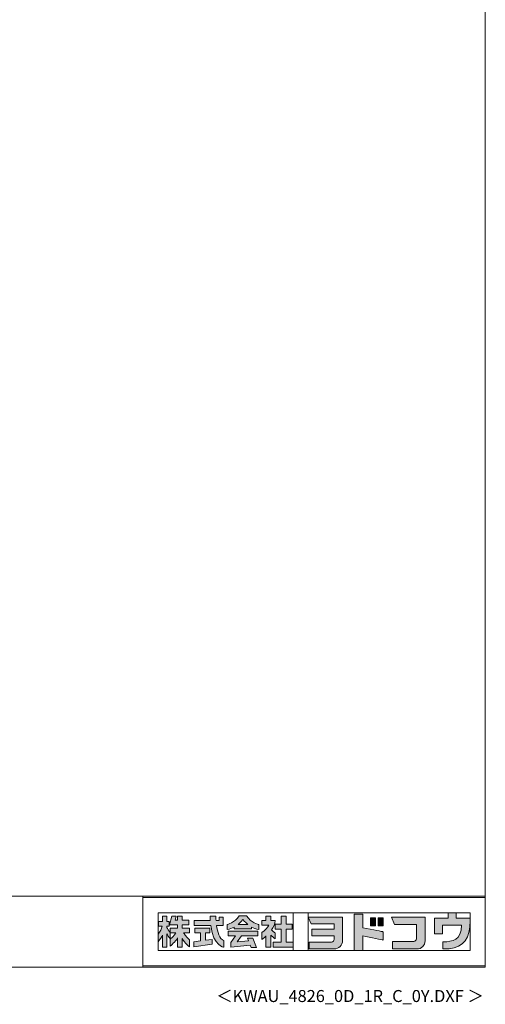
# Model space of a CAD drawing. Units: millimetres. Extents: x 454 to 17366, y 136 to 12232.
# Drawn here: x 14456 to 17366, y 136 to 6287 of the extents above; entities that cross this region are included whole.
import ezdxf
from ezdxf.enums import TextEntityAlignment as Align

# ---------------------------------------------------------------- set-up
doc = ezdxf.new("R2010")
doc.units = ezdxf.units.MM
doc.header["$LTSCALE"] = 30
doc.layers.add('8-0', color=7, linetype='Continuous')
doc.layers.add('filename', color=7, linetype='Continuous')
doc.layers.add('FRAME', color=8, linetype='Continuous', lineweight=0, plot=False)
doc.layers.add('株式会社ヨドコウ 社名ロゴタイプ 横組み', color=4, linetype='Continuous', lineweight=0)
doc.styles.add('filename', font='romans.shx', dxfattribs={"height": 75, "bigfont": 'bigfont.shx'})

# ---------------------------------------------------------------- blocks, each defined once
blk = doc.blocks.new('Block_1')
h = blk.add_hatch(color=256)
h.dxf.hatch_style = 1
edge = h.paths.add_edge_path()
edge.add_spline(control_points=[(141.81, -17.46), (141.81, -17.46), (141.81, -8.53), (141.81, -8.53)], knot_values=[1.00001, 1.00001, 1.00001, 1.00001, 1.99999, 1.99999, 1.99999, 1.99999], degree=3, periodic=0)
edge.add_spline(control_points=[(141.81, -8.53), (141.81, -8.53), (136.06, -8.53), (136.06, -8.53)], knot_values=[2.00001, 2.00001, 2.00001, 2.00001, 2.99999, 2.99999, 2.99999, 2.99999], degree=3, periodic=0)
edge.add_spline(control_points=[(136.06, -8.53), (136.06, -8.53), (136.06, -32.5), (136.06, -32.5)], knot_values=[3.00001, 3.00001, 3.00001, 3.00001, 3.99999, 3.99999, 3.99999, 3.99999], degree=3, periodic=0)
edge.add_spline(control_points=[(136.06, -32.5), (136.06, -32.5), (141.81, -32.5), (141.81, -32.5)], knot_values=[4.00001, 4.00001, 4.00001, 4.00001, 4.99999, 4.99999, 4.99999, 4.99999], degree=3, periodic=0)
edge.add_spline(control_points=[(141.81, -32.5), (141.81, -32.5), (141.81, -22.75), (141.81, -22.75)], knot_values=[5.00001, 5.00001, 5.00001, 5.00001, 6, 6, 6, 6], degree=3, periodic=0)
edge.add_spline(control_points=[(141.81, -22.75), (146.75, -23.83), (154.97, -25.5), (155.05, -25.52)], knot_values=[6, 6, 6, 6, 7, 7, 7, 7], degree=3, periodic=0)
edge.add_spline(control_points=[(155.05, -25.52), (155.05, -25.52), (155.4, -25.59), (155.4, -25.59), (155.4, -25.59), (155.4, -20.1), (155.4, -20.1), (155.4, -20.1), (155.17, -20.05), (155.17, -20.05)], knot_values=[7.00003, 7.00003, 7.00003, 7.00003, 8, 8, 8, 9, 9, 9, 9.99997, 9.99997, 9.99997, 9.99997], degree=3, periodic=0)
edge.add_spline(control_points=[(155.17, -20.05), (155.1, -20.04), (148.67, -18.75), (141.81, -17.46)], knot_values=[0, 0, 0, 0, 1, 1, 1, 1], degree=3, periodic=0)
at = {"layer": '株式会社ヨドコウ 社名ロゴタイプ 横組み'}
h = blk.add_hatch(color=250, dxfattribs=at)
h.dxf.hatch_style = 2
edge = h.paths.add_edge_path()
edge.add_spline(control_points=[(155.17, -20.05), (155.1, -20.04), (148.67, -18.75), (141.81, -17.46), (141.81, -17.46), (141.81, -8.53), (141.81, -8.53), (141.81, -8.53), (136.06, -8.53), (136.06, -8.53), (136.06, -8.53), (136.06, -32.5), (136.06, -32.5), (136.06, -32.5), (141.81, -32.5), (141.81, -32.5), (141.81, -32.5), (141.81, -22.75), (141.81, -22.75), (146.75, -23.83), (154.97, -25.5), (155.05, -25.52), (155.05, -25.52), (155.4, -25.59), (155.4, -25.59), (155.4, -25.59), (155.4, -20.1), (155.4, -20.1), (155.4, -20.1), (155.17, -20.05), (155.17, -20.05)], knot_values=[0, 0, 0, 0, 1, 1, 1, 2, 2, 2, 3, 3, 3, 4, 4, 4, 5, 5, 5, 6, 6, 6, 7, 7, 7, 8, 8, 8, 9, 9, 9, 10, 10, 10, 10], degree=3, periodic=0)
edge.add_line((155.17, -20.05), (155.17, -20.05))
h = blk.add_hatch(color=256, dxfattribs=at)
h.dxf.hatch_style = 2
h.paths.add_polyline_path([(146.94, -10.84), (146.94, -16.24), (150.29, -16.24), (150.29, -10.84), (146.94, -10.84)])
h = blk.add_hatch(color=256, dxfattribs=at)
h.dxf.hatch_style = 2
h.paths.add_polyline_path([(152.05, -10.84), (152.05, -16.24), (155.4, -16.24), (155.4, -10.84), (152.05, -10.84)])
for points in [[(146.94, -10.84), (146.94, -16.24), (150.29, -16.24), (150.29, -10.84), (146.94, -10.84)], [(152.05, -10.84), (152.05, -16.24), (155.4, -16.24), (155.4, -10.84), (152.05, -10.84)]]:
    blk.add_lwpolyline(points, dxfattribs=at)
blk.add_open_spline([(155.17, -20.05), (155.1, -20.04), (148.67, -18.75), (141.81, -17.46), (141.81, -17.46), (141.81, -8.53), (141.81, -8.53), (141.81, -8.53), (136.06, -8.53), (136.06, -8.53), (136.06, -8.53), (136.06, -32.5), (136.06, -32.5), (136.06, -32.5), (141.81, -32.5), (141.81, -32.5), (141.81, -32.5), (141.81, -22.75), (141.81, -22.75), (146.75, -23.83), (154.97, -25.5), (155.05, -25.52), (155.05, -25.52), (155.4, -25.59), (155.4, -25.59), (155.4, -25.59), (155.4, -20.1), (155.4, -20.1), (155.4, -20.1), (155.17, -20.05), (155.17, -20.05)], degree=3, knots=[0, 0, 0, 0, 1, 1, 1, 2, 2, 2, 3, 3, 3, 4, 4, 4, 5, 5, 5, 6, 6, 6, 7, 7, 7, 8, 8, 8, 9, 9, 9, 10, 10, 10, 10], dxfattribs=at)
blk = doc.blocks.new('Block_2')
at = {"layer": '株式会社ヨドコウ 社名ロゴタイプ 横組み'}
h = blk.add_hatch(color=256, dxfattribs=at)
h.dxf.hatch_style = 2
edge = h.paths.add_edge_path()
edge.add_spline(control_points=[(83.92, -20.84), (83.49, -20.61), (81.76, -19.16), (81.52, -18.88), (82.86, -17.18), (83.86, -14.97), (83.87, -12.72), (83.87, -12.72), (81.05, -12.72), (81.05, -12.72), (81.05, -12.72), (81.05, -9.76), (81.05, -9.76), (81.05, -9.76), (77.76, -9.76), (77.76, -9.76), (77.76, -9.76), (77.76, -12.72), (77.76, -12.72), (77.76, -12.72), (75.04, -12.72), (75.04, -12.72), (75.04, -12.72), (75.04, -15.74), (75.04, -15.74), (75.04, -15.74), (79.77, -15.74), (79.77, -15.74), (79.1, -17.07), (77.28, -19.22), (75.04, -20.67), (75.04, -20.67), (75.04, -25.31), (75.04, -25.31), (76.07, -24.58), (77.76, -22.86), (77.76, -22.86), (77.76, -22.86), (77.76, -30.22), (77.76, -30.22), (77.76, -30.22), (81.05, -30.22), (81.05, -30.22), (81.05, -30.22), (81.05, -22.29), (81.05, -22.29), (81.42, -22.71), (83.24, -24.3), (83.92, -24.79), (83.92, -24.79), (83.92, -20.84), (83.92, -20.84)], knot_values=[0, 0, 0, 0, 1, 1, 1, 2, 2, 2, 3, 3, 3, 4, 4, 4, 5, 5, 5, 6, 6, 6, 7, 7, 7, 8, 8, 8, 9, 9, 9, 10, 10, 10, 11, 11, 11, 12, 12, 12, 13, 13, 13, 14, 14, 14, 15, 15, 15, 16, 16, 16, 17, 17, 17, 17], degree=3, periodic=0)
h = blk.add_hatch(color=256, dxfattribs=at)
h.dxf.hatch_style = 2
h.paths.add_polyline_path([(91.19, -26.94), (91.19, -18.44), (95.14, -18.44), (95.14, -15.12), (91.19, -15.12), (91.19, -9.76), (87.81, -9.76), (87.81, -15.12), (84.01, -15.12), (84.01, -18.44), (87.81, -18.44), (87.81, -26.94), (82.69, -26.94), (82.69, -30.22), (95.72, -30.22), (95.72, -26.94)])
blk.add_lwpolyline([(91.19, -26.94), (91.19, -18.44), (95.14, -18.44), (95.14, -15.12), (91.19, -15.12), (91.19, -9.76), (87.81, -9.76), (87.81, -15.12), (84.01, -15.12), (84.01, -18.44), (87.81, -18.44), (87.81, -26.94), (82.69, -26.94), (82.69, -30.22), (95.72, -30.22), (95.72, -26.94)], close=True, dxfattribs=at)
blk.add_open_spline([(83.92, -20.84), (83.49, -20.61), (81.76, -19.16), (81.52, -18.88), (82.86, -17.18), (83.86, -14.97), (83.87, -12.72), (83.87, -12.72), (81.05, -12.72), (81.05, -12.72), (81.05, -12.72), (81.05, -9.76), (81.05, -9.76), (81.05, -9.76), (77.76, -9.76), (77.76, -9.76), (77.76, -9.76), (77.76, -12.72), (77.76, -12.72), (77.76, -12.72), (75.04, -12.72), (75.04, -12.72), (75.04, -12.72), (75.04, -15.74), (75.04, -15.74), (75.04, -15.74), (79.77, -15.74), (79.77, -15.74), (79.1, -17.07), (77.28, -19.22), (75.04, -20.67), (75.04, -20.67), (75.04, -25.31), (75.04, -25.31), (76.07, -24.58), (77.76, -22.86), (77.76, -22.86), (77.76, -22.86), (77.76, -30.22), (77.76, -30.22), (77.76, -30.22), (81.05, -30.22), (81.05, -30.22), (81.05, -30.22), (81.05, -22.29), (81.05, -22.29), (81.42, -22.71), (83.24, -24.3), (83.92, -24.79), (83.92, -24.79), (83.92, -20.84), (83.92, -20.84)], degree=3, knots=[0, 0, 0, 0, 1, 1, 1, 2, 2, 2, 3, 3, 3, 4, 4, 4, 5, 5, 5, 6, 6, 6, 7, 7, 7, 8, 8, 8, 9, 9, 9, 10, 10, 10, 11, 11, 11, 12, 12, 12, 13, 13, 13, 14, 14, 14, 15, 15, 15, 16, 16, 16, 17, 17, 17, 17], dxfattribs=at)
blk = doc.blocks.new('Block_3')
at = {"layer": '株式会社ヨドコウ 社名ロゴタイプ 横組み'}
h = blk.add_hatch(color=256, dxfattribs=at)
h.dxf.hatch_style = 2
edge = h.paths.add_edge_path()
edge.add_spline(control_points=[(59.36, -15.25), (61.43, -13.59), (62.6, -11.98), (62.6, -11.98), (62.6, -11.98), (63.78, -13.59), (65.85, -15.25), (65.85, -15.25), (59.36, -15.25), (59.36, -15.25)], knot_values=[0, 0, 0, 0, 1, 1, 1, 2, 2, 2, 3, 3, 3, 3], degree=3, periodic=0)
edge = h.paths.add_edge_path()
edge.add_spline(control_points=[(65.04, -9.58), (65.04, -9.58), (60.17, -9.58), (60.17, -9.58), (57.4, -14.2), (52.2, -15.27), (52.2, -15.27), (52.2, -15.27), (52.2, -18.6), (52.2, -18.6), (53.93, -18.32), (55.49, -17.69), (56.85, -16.94), (56.85, -16.94), (56.85, -18.14), (56.85, -18.14), (56.85, -18.14), (68.35, -18.14), (68.35, -18.14), (68.35, -18.14), (68.35, -16.94), (68.35, -16.94), (69.71, -17.69), (71.27, -18.32), (73, -18.6), (73, -18.6), (73, -15.27), (73, -15.27), (73, -15.27), (67.8, -14.2), (65.04, -9.58)], knot_values=[0, 0, 0, 0, 1, 1, 1, 2, 2, 2, 3, 3, 3, 4, 4, 4, 5, 5, 5, 6, 6, 6, 7, 7, 7, 8, 8, 8, 9, 9, 9, 10, 10, 10, 10], degree=3, periodic=0)
h = blk.add_hatch(color=256, dxfattribs=at)
h.dxf.hatch_style = 2
h.paths.add_polyline_path([(52.85, -22.77), (57.67, -22.77), (54.52, -27.23), (54.52, -30.26), (67.47, -29.01), (68.04, -30.42), (71.61, -30.42), (69.15, -24.34), (65.59, -24.34), (66.28, -26.04), (58.86, -26.76), (61.59, -22.77), (72.35, -22.77), (72.35, -19.65), (52.85, -19.65)])
blk.add_lwpolyline([(52.85, -22.77), (57.67, -22.77), (54.52, -27.23), (54.52, -30.26), (67.47, -29.01), (68.04, -30.42), (71.61, -30.42), (69.15, -24.34), (65.59, -24.34), (66.28, -26.04), (58.86, -26.76), (61.59, -22.77), (72.35, -22.77), (72.35, -19.65), (52.85, -19.65)], close=True, dxfattribs=at)
for points, knots in [([(65.04, -9.58), (65.04, -9.58), (60.17, -9.58), (60.17, -9.58), (57.4, -14.2), (52.2, -15.27), (52.2, -15.27), (52.2, -15.27), (52.2, -18.6), (52.2, -18.6), (53.93, -18.32), (55.49, -17.69), (56.85, -16.94), (56.85, -16.94), (56.85, -18.14), (56.85, -18.14), (56.85, -18.14), (68.35, -18.14), (68.35, -18.14), (68.35, -18.14), (68.35, -16.94), (68.35, -16.94), (69.71, -17.69), (71.27, -18.32), (73, -18.6), (73, -18.6), (73, -15.27), (73, -15.27), (73, -15.27), (67.8, -14.2), (65.04, -9.58)], [0, 0, 0, 0, 1, 1, 1, 2, 2, 2, 3, 3, 3, 4, 4, 4, 5, 5, 5, 6, 6, 6, 7, 7, 7, 8, 8, 8, 9, 9, 9, 10, 10, 10, 10]), ([(59.36, -15.25), (61.43, -13.59), (62.6, -11.98), (62.6, -11.98), (62.6, -11.98), (63.78, -13.59), (65.85, -15.25), (65.85, -15.25), (59.36, -15.25), (59.36, -15.25)], [0, 0, 0, 0, 1, 1, 1, 2, 2, 2, 3, 3, 3, 3])]:
    blk.add_open_spline(points, degree=3, knots=knots, dxfattribs=at)
blk = doc.blocks.new('Block_4')
at = {"layer": '株式会社ヨドコウ 社名ロゴタイプ 横組み'}
h = blk.add_hatch(color=256, dxfattribs=at)
h.dxf.hatch_style = 2
edge = h.paths.add_edge_path()
edge.add_spline(control_points=[(45.15, -15.85), (45.15, -15.85), (49.6, -15.85), (49.6, -15.85), (49.6, -15.85), (49.6, -10.54), (49.6, -10.54), (49.6, -10.54), (46.93, -10.54), (46.93, -10.54), (46.93, -10.54), (46.93, -12.72), (46.93, -12.72), (46.93, -12.72), (44.85, -12.72), (44.85, -12.72), (44.74, -11.69), (44.68, -9.71), (44.68, -9.71), (44.68, -9.71), (40.92, -9.71), (40.92, -9.71), (40.93, -10.77), (40.97, -11.77), (41.03, -12.72), (41.03, -12.72), (30.42, -12.72), (30.42, -12.72), (30.42, -12.72), (30.42, -15.85), (30.42, -15.85), (30.42, -15.85), (41.32, -15.85), (41.32, -15.85), (43.08, -29.91), (50.08, -30.3), (50.08, -30.3), (50.08, -30.3), (50.08, -25.89), (50.08, -25.89), (46.98, -25.07), (45.69, -19.94), (45.15, -15.85)], knot_values=[0, 0, 0, 0, 1, 1, 1, 2, 2, 2, 3, 3, 3, 4, 4, 4, 5, 5, 5, 6, 6, 6, 7, 7, 7, 8, 8, 8, 9, 9, 9, 10, 10, 10, 11, 11, 11, 12, 12, 12, 13, 13, 13, 14, 14, 14, 14], degree=3, periodic=0)
h = blk.add_hatch(color=256, dxfattribs=at)
h.dxf.hatch_style = 2
h.paths.add_polyline_path([(37.86, -20.86), (40.77, -20.86), (40.77, -17.73), (30.83, -17.73), (30.83, -20.86), (34.55, -20.86), (34.55, -26.14), (30.25, -26.72), (30.25, -29.95), (42.2, -28.37), (42.2, -25.15), (37.86, -25.71)])
blk.add_lwpolyline([(37.86, -20.86), (40.77, -20.86), (40.77, -17.73), (30.83, -17.73), (30.83, -20.86), (34.55, -20.86), (34.55, -26.14), (30.25, -26.72), (30.25, -29.95), (42.2, -28.37), (42.2, -25.15), (37.86, -25.71)], close=True, dxfattribs=at)
blk.add_open_spline([(45.15, -15.85), (45.15, -15.85), (49.6, -15.85), (49.6, -15.85), (49.6, -15.85), (49.6, -10.54), (49.6, -10.54), (49.6, -10.54), (46.93, -10.54), (46.93, -10.54), (46.93, -10.54), (46.93, -12.72), (46.93, -12.72), (46.93, -12.72), (44.85, -12.72), (44.85, -12.72), (44.74, -11.69), (44.68, -9.71), (44.68, -9.71), (44.68, -9.71), (40.92, -9.71), (40.92, -9.71), (40.93, -10.77), (40.97, -11.77), (41.03, -12.72), (41.03, -12.72), (30.42, -12.72), (30.42, -12.72), (30.42, -12.72), (30.42, -15.85), (30.42, -15.85), (30.42, -15.85), (41.32, -15.85), (41.32, -15.85), (43.08, -29.91), (50.08, -30.3), (50.08, -30.3), (50.08, -30.3), (50.08, -25.89), (50.08, -25.89), (46.98, -25.07), (45.69, -19.94), (45.15, -15.85)], degree=3, knots=[0, 0, 0, 0, 1, 1, 1, 2, 2, 2, 3, 3, 3, 4, 4, 4, 5, 5, 5, 6, 6, 6, 7, 7, 7, 8, 8, 8, 9, 9, 9, 10, 10, 10, 11, 11, 11, 12, 12, 12, 13, 13, 13, 14, 14, 14, 14], dxfattribs=at)
blk = doc.blocks.new('Block_0')
at = {"layer": '株式会社ヨドコウ 社名ロゴタイプ 横組み'}
h = blk.add_hatch(color=256, dxfattribs=at)
h.dxf.hatch_style = 2
edge = h.paths.add_edge_path()
edge.add_spline(control_points=[(22.52, -15.55), (22.52, -15.55), (26.89, -15.55), (26.89, -15.55), (26.89, -15.55), (26.89, -12.49), (26.89, -12.49), (26.89, -12.49), (26.89, -12.48), (26.89, -12.48), (26.89, -12.48), (22.52, -12.48), (22.52, -12.48), (22.52, -12.48), (22.52, -9.76), (22.52, -9.76), (22.52, -9.76), (19.43, -9.76), (19.43, -9.76), (19.43, -9.76), (19.43, -12.48), (19.43, -12.48), (19.43, -12.48), (19.43, -12.49), (19.43, -12.49), (19.43, -12.49), (17.82, -12.49), (17.82, -12.49), (17.82, -12.49), (18.44, -9.76), (18.44, -9.76), (18.44, -9.76), (15.67, -9.76), (15.67, -9.76), (15.67, -9.76), (14.16, -15.55), (14.16, -15.55), (14.16, -15.55), (19.43, -15.55), (19.43, -15.55), (19.43, -15.55), (19.43, -17.6), (19.43, -17.6), (19.43, -17.6), (14.44, -17.6), (14.44, -17.6), (14.44, -17.6), (14.44, -20.61), (14.44, -20.61), (13.55, -19.44), (12.8, -18.25), (12.39, -17.26), (12.39, -17.26), (12.39, -16.3), (12.39, -16.3), (12.39, -16.3), (13.9, -16.3), (13.9, -16.3), (13.9, -16.3), (13.9, -13.32), (13.9, -13.32), (13.9, -13.32), (12.39, -13.32), (12.39, -13.32), (12.39, -13.32), (12.39, -9.76), (12.39, -9.76), (12.39, -9.76), (9.4, -9.76), (9.4, -9.76), (9.4, -9.76), (9.4, -13.32), (9.4, -13.32), (9.4, -13.32), (6.77, -13.32), (6.77, -13.32), (6.77, -13.32), (6.77, -16.3), (6.77, -16.3), (6.77, -16.3), (9.17, -16.3), (9.17, -16.3), (8.88, -18.08), (7.95, -19.98), (6.53, -21.71), (6.53, -21.71), (6.53, -26.68), (6.53, -26.68), (7.81, -25.14), (9.05, -23.22), (9.4, -22.42), (9.4, -22.42), (9.4, -30.2), (9.4, -30.2), (9.4, -30.2), (12.39, -30.2), (12.39, -30.2), (12.39, -30.2), (12.39, -21.53), (12.39, -21.53), (12.72, -22.29), (13.73, -23.63), (14.44, -24.55), (14.44, -24.55), (14.44, -20.69), (14.44, -20.69), (14.44, -20.69), (14.5, -20.69), (14.5, -20.69), (14.5, -20.69), (18.29, -20.69), (18.29, -20.69), (18.29, -20.69), (17.1, -23.18), (14.44, -24.95), (14.44, -24.95), (14.44, -29.56), (14.44, -29.56), (15.91, -28.51), (18.82, -25.32), (19.43, -24.11), (19.43, -24.11), (19.43, -30.2), (19.43, -30.2), (19.43, -30.2), (22.52, -30.2), (22.52, -30.2), (22.52, -30.2), (22.52, -24.43), (22.52, -24.43), (24.05, -27.77), (27.23, -29.95), (27.23, -29.95), (27.23, -29.95), (27.23, -25.41), (27.23, -25.41), (24.93, -23.55), (23.41, -20.69), (23.41, -20.69), (23.41, -20.69), (27.23, -20.69), (27.23, -20.69), (27.23, -20.69), (27.23, -17.6), (27.23, -17.6), (27.23, -17.6), (22.52, -17.6), (22.52, -17.6), (22.52, -17.6), (22.52, -15.55), (22.52, -15.55)], knot_values=[0, 0, 0, 0, 1, 1, 1, 2, 2, 2, 3, 3, 3, 4, 4, 4, 5, 5, 5, 6, 6, 6, 7, 7, 7, 8, 8, 8, 9, 9, 9, 10, 10, 10, 11, 11, 11, 12, 12, 12, 13, 13, 13, 14, 14, 14, 15, 15, 15, 16, 16, 16, 17, 17, 17, 18, 18, 18, 19, 19, 19, 20, 20, 20, 21, 21, 21, 22, 22, 22, 23, 23, 23, 24, 24, 24, 25, 25, 25, 26, 26, 26, 27, 27, 27, 28, 28, 28, 29, 29, 29, 30, 30, 30, 31, 31, 31, 32, 32, 32, 33, 33, 33, 34, 34, 34, 35, 35, 35, 36, 36, 36, 37, 37, 37, 38, 38, 38, 39, 39, 39, 40, 40, 40, 41, 41, 41, 42, 42, 42, 43, 43, 43, 44, 44, 44, 45, 45, 45, 46, 46, 46, 47, 47, 47, 48, 48, 48, 49, 49, 49, 50, 50, 50, 50], degree=3, periodic=0)
h = blk.add_hatch(color=256, dxfattribs=at)
h.dxf.hatch_style = 1
edge = h.paths.add_edge_path()
edge.add_spline(control_points=[(128.43, -12.79), (128.43, -12.43), (128.43, -12.09), (128.43, -11.79)], knot_values=[12.750005, 12.750005, 12.750005, 12.750005, 12.812504, 12.812504, 12.812504, 12.812504], degree=3, periodic=0)
edge.add_spline(control_points=[(128.43, -11.79), (128.43, -11.5), (128.43, -11.24), (128.43, -11.02)], knot_values=[12.812504, 12.812504, 12.812504, 12.812504, 12.875003, 12.875003, 12.875003, 12.875003], degree=3, periodic=0)
edge.add_spline(control_points=[(128.43, -11.02), (128.43, -10.92), (128.43, -10.82), (128.43, -10.74)], knot_values=[12.875003, 12.875003, 12.875003, 12.875003, 12.906252, 12.906252, 12.906252, 12.906252], degree=3, periodic=0)
edge.add_spline(control_points=[(128.43, -10.74), (128.43, -10.66), (128.43, -10.59), (128.43, -10.53)], knot_values=[12.906252, 12.906252, 12.906252, 12.906252, 12.937501, 12.937501, 12.937501, 12.937501], degree=3, periodic=0)
edge.add_spline(control_points=[(128.43, -10.35), (128.43, -10.35), (128.43, -10.35), (128.43, -10.35), (128.43, -10.35), (122.78, -10.35), (117.12, -10.35)], knot_values=[12.999817, 12.999817, 12.999817, 12.999817, 13, 13, 13, 13.49999, 13.49999, 13.49999, 13.49999], degree=3, periodic=0)
edge.add_spline(control_points=[(117.12, -10.35), (111.46, -10.35), (105.8, -10.35), (105.8, -10.35)], knot_values=[13.49999, 13.49999, 13.49999, 13.49999, 14, 14, 14, 14], degree=3, periodic=0)
edge.add_spline(control_points=[(105.8, -10.35), (105.8, -10.35), (107.72, -14.94), (107.72, -14.94)], knot_values=[0.00001, 0.00001, 0.00001, 0.00001, 0.99999, 0.99999, 0.99999, 0.99999], degree=3, periodic=0)
edge.add_spline(control_points=[(107.72, -14.94), (107.72, -14.94), (122.93, -14.94), (122.93, -14.94)], knot_values=[1.00001, 1.00001, 1.00001, 1.00001, 1.99999, 1.99999, 1.99999, 1.99999], degree=3, periodic=0)
edge.add_spline(control_points=[(122.93, -14.94), (122.93, -14.94), (122.93, -18.45), (122.93, -18.45)], knot_values=[2.00001, 2.00001, 2.00001, 2.00001, 2.99999, 2.99999, 2.99999, 2.99999], degree=3, periodic=0)
edge.add_spline(control_points=[(122.93, -18.45), (122.93, -18.45), (108.09, -18.45), (108.09, -18.45)], knot_values=[3.00001, 3.00001, 3.00001, 3.00001, 3.99999, 3.99999, 3.99999, 3.99999], degree=3, periodic=0)
edge.add_spline(control_points=[(108.09, -18.45), (108.09, -18.45), (108.09, -22.88), (108.09, -22.88)], knot_values=[4.00001, 4.00001, 4.00001, 4.00001, 4.99999, 4.99999, 4.99999, 4.99999], degree=3, periodic=0)
edge.add_spline(control_points=[(108.09, -22.88), (108.09, -22.88), (122.93, -22.88), (122.93, -22.88)], knot_values=[5.00001, 5.00001, 5.00001, 5.00001, 5.99999, 5.99999, 5.99999, 5.99999], degree=3, periodic=0)
edge.add_spline(control_points=[(122.93, -22.88), (122.93, -22.88), (122.93, -25.08), (122.93, -25.08)], knot_values=[6.00001, 6.00001, 6.00001, 6.00001, 7, 7, 7, 7], degree=3, periodic=0)
edge.add_spline(control_points=[(122.93, -25.08), (122.93, -26.07), (122.12, -26.87), (121.13, -26.87)], knot_values=[7, 7, 7, 7, 8, 8, 8, 8], degree=3, periodic=0)
edge.add_spline(control_points=[(121.13, -26.87), (121.13, -26.87), (106.47, -26.87), (106.47, -26.87)], knot_values=[8.00001, 8.00001, 8.00001, 8.00001, 8.99999, 8.99999, 8.99999, 8.99999], degree=3, periodic=0)
edge.add_spline(control_points=[(106.47, -26.87), (106.47, -26.87), (106.47, -31.47), (106.47, -31.47)], knot_values=[9.00001, 9.00001, 9.00001, 9.00001, 9.99999, 9.99999, 9.99999, 9.99999], degree=3, periodic=0)
edge.add_spline(control_points=[(106.47, -31.47), (106.47, -31.47), (122.93, -31.47), (122.93, -31.47)], knot_values=[10.00001, 10.00001, 10.00001, 10.00001, 11, 11, 11, 11], degree=3, periodic=0)
edge.add_spline(control_points=[(122.93, -31.47), (125.96, -31.47), (128.43, -28.99), (128.43, -25.96), (128.43, -25.96), (128.43, -24.98), (128.43, -23.52)], knot_values=[11, 11, 11, 11, 12, 12, 12, 12.250015, 12.250015, 12.250015, 12.250015], degree=3, periodic=0)
edge.add_spline(control_points=[(128.43, -23.52), (128.43, -22.06), (128.43, -20.11), (128.43, -18.16)], knot_values=[12.250015, 12.250015, 12.250015, 12.250015, 12.50001, 12.50001, 12.50001, 12.50001], degree=3, periodic=0)
edge.add_spline(control_points=[(128.43, -18.16), (128.43, -17.18), (128.43, -16.2), (128.43, -15.29)], knot_values=[12.50001, 12.50001, 12.50001, 12.50001, 12.625008, 12.625008, 12.625008, 12.625008], degree=3, periodic=0)
edge.add_spline(control_points=[(128.43, -15.29), (128.43, -14.38), (128.43, -13.52), (128.43, -12.79)], knot_values=[12.625008, 12.625008, 12.625008, 12.625008, 12.750005, 12.750005, 12.750005, 12.750005], degree=3, periodic=0)
edge = h.paths.add_edge_path()
edge.add_spline(control_points=[(141.81, -17.46), (141.81, -17.46), (141.81, -8.53), (141.81, -8.53)], knot_values=[1.00001, 1.00001, 1.00001, 1.00001, 1.99999, 1.99999, 1.99999, 1.99999], degree=3, periodic=0)
edge.add_spline(control_points=[(141.81, -8.53), (141.81, -8.53), (136.06, -8.53), (136.06, -8.53)], knot_values=[2.00001, 2.00001, 2.00001, 2.00001, 2.99999, 2.99999, 2.99999, 2.99999], degree=3, periodic=0)
edge.add_spline(control_points=[(136.06, -8.53), (136.06, -8.53), (136.06, -32.5), (136.06, -32.5)], knot_values=[3.00001, 3.00001, 3.00001, 3.00001, 3.99999, 3.99999, 3.99999, 3.99999], degree=3, periodic=0)
edge.add_spline(control_points=[(136.06, -32.5), (136.06, -32.5), (141.81, -32.5), (141.81, -32.5)], knot_values=[4.00001, 4.00001, 4.00001, 4.00001, 4.99999, 4.99999, 4.99999, 4.99999], degree=3, periodic=0)
edge.add_spline(control_points=[(141.81, -32.5), (141.81, -32.5), (141.81, -22.75), (141.81, -22.75)], knot_values=[5.00001, 5.00001, 5.00001, 5.00001, 6, 6, 6, 6], degree=3, periodic=0)
edge.add_spline(control_points=[(141.81, -22.75), (146.75, -23.83), (154.97, -25.5), (155.05, -25.52)], knot_values=[6, 6, 6, 6, 7, 7, 7, 7], degree=3, periodic=0)
edge.add_spline(control_points=[(155.05, -25.52), (155.05, -25.52), (155.4, -25.59), (155.4, -25.59), (155.4, -25.59), (155.4, -20.1), (155.4, -20.1), (155.4, -20.1), (155.17, -20.05), (155.17, -20.05)], knot_values=[7.00003, 7.00003, 7.00003, 7.00003, 8, 8, 8, 9, 9, 9, 9.99997, 9.99997, 9.99997, 9.99997], degree=3, periodic=0)
edge.add_spline(control_points=[(155.17, -20.05), (155.1, -20.04), (148.67, -18.75), (141.81, -17.46)], knot_values=[0, 0, 0, 0, 1, 1, 1, 1], degree=3, periodic=0)
edge = h.paths.add_edge_path()
edge.add_spline(control_points=[(182.97, -15.35), (182.97, -14.42), (182.97, -13.56), (182.97, -12.82)], knot_values=[8.625007, 8.625007, 8.625007, 8.625007, 8.750005, 8.750005, 8.750005, 8.750005], degree=3, periodic=0)
edge.add_spline(control_points=[(182.97, -12.82), (182.97, -12.45), (182.97, -12.11), (182.97, -11.81)], knot_values=[8.750005, 8.750005, 8.750005, 8.750005, 8.812504, 8.812504, 8.812504, 8.812504], degree=3, periodic=0)
edge.add_spline(control_points=[(182.97, -11.81), (182.97, -11.51), (182.97, -11.25), (182.97, -11.03)], knot_values=[8.812504, 8.812504, 8.812504, 8.812504, 8.875002, 8.875002, 8.875002, 8.875002], degree=3, periodic=0)
edge.add_spline(control_points=[(182.97, -11.03), (182.97, -10.92), (182.97, -10.83), (182.97, -10.74)], knot_values=[8.875002, 8.875002, 8.875002, 8.875002, 8.906252, 8.906252, 8.906252, 8.906252], degree=3, periodic=0)
edge.add_spline(control_points=[(182.97, -10.74), (182.97, -10.66), (182.97, -10.59), (182.97, -10.53)], knot_values=[8.906252, 8.906252, 8.906252, 8.906252, 8.937501, 8.937501, 8.937501, 8.937501], degree=3, periodic=0)
edge.add_spline(control_points=[(182.97, -10.35), (182.97, -10.35), (182.97, -10.35), (182.97, -10.35), (182.97, -10.35), (177.43, -10.35), (171.88, -10.35)], knot_values=[8.999817, 8.999817, 8.999817, 8.999817, 9, 9, 9, 9.49999, 9.49999, 9.49999, 9.49999], degree=3, periodic=0)
edge.add_spline(control_points=[(171.88, -10.35), (166.33, -10.35), (160.78, -10.35), (160.78, -10.35)], knot_values=[9.49999, 9.49999, 9.49999, 9.49999, 10, 10, 10, 10], degree=3, periodic=0)
edge.add_spline(control_points=[(160.78, -10.35), (160.78, -10.35), (162.85, -15.34), (162.85, -15.34)], knot_values=[0.00001, 0.00001, 0.00001, 0.00001, 0.99999, 0.99999, 0.99999, 0.99999], degree=3, periodic=0)
edge.add_spline(control_points=[(162.85, -15.34), (162.85, -15.34), (177.24, -15.34), (177.24, -15.34)], knot_values=[1.00001, 1.00001, 1.00001, 1.00001, 1.99999, 1.99999, 1.99999, 1.99999], degree=3, periodic=0)
edge.add_spline(control_points=[(177.24, -15.34), (177.24, -15.34), (177.24, -24.73), (177.24, -24.73)], knot_values=[2.00001, 2.00001, 2.00001, 2.00001, 3, 3, 3, 3], degree=3, periodic=0)
edge.add_spline(control_points=[(177.24, -24.73), (177.24, -25.66), (176.48, -26.43), (175.54, -26.43)], knot_values=[3, 3, 3, 3, 4, 4, 4, 4], degree=3, periodic=0)
edge.add_spline(control_points=[(175.54, -26.43), (175.54, -26.43), (161.55, -26.43), (161.55, -26.43)], knot_values=[4.00001, 4.00001, 4.00001, 4.00001, 4.99999, 4.99999, 4.99999, 4.99999], degree=3, periodic=0)
edge.add_spline(control_points=[(161.55, -26.43), (161.55, -26.43), (161.55, -31.47), (161.55, -31.47)], knot_values=[5.00001, 5.00001, 5.00001, 5.00001, 5.99999, 5.99999, 5.99999, 5.99999], degree=3, periodic=0)
edge.add_spline(control_points=[(161.55, -31.47), (161.55, -31.47), (177.65, -31.47), (177.65, -31.47)], knot_values=[6.00001, 6.00001, 6.00001, 6.00001, 7, 7, 7, 7], degree=3, periodic=0)
edge.add_spline(control_points=[(177.65, -31.47), (180.58, -31.47), (182.97, -29.08), (182.97, -26.14), (182.97, -26.14), (182.97, -25.15), (182.97, -23.67)], knot_values=[7, 7, 7, 7, 8, 8, 8, 8.250015, 8.250015, 8.250015, 8.250015], degree=3, periodic=0)
edge.add_spline(control_points=[(182.97, -23.67), (182.97, -22.19), (182.97, -20.22), (182.97, -18.25)], knot_values=[8.250015, 8.250015, 8.250015, 8.250015, 8.50001, 8.50001, 8.50001, 8.50001], degree=3, periodic=0)
edge.add_spline(control_points=[(182.97, -18.25), (182.97, -17.26), (182.97, -16.27), (182.97, -15.35)], knot_values=[8.50001, 8.50001, 8.50001, 8.50001, 8.625007, 8.625007, 8.625007, 8.625007], degree=3, periodic=0)
edge = h.paths.add_edge_path()
edge.add_spline(control_points=[(212.73, -12.78), (212.73, -12.78), (212.73, -11.21), (212.73, -11.21), (212.73, -11.21), (203.51, -11.21), (203.51, -11.21)], knot_values=[14.00002, 14.00002, 14.00002, 14.00002, 15, 15, 15, 15.99998, 15.99998, 15.99998, 15.99998], degree=3, periodic=0)
edge.add_spline(control_points=[(203.51, -11.21), (203.51, -11.21), (203.51, -11.21), (203.51, -11.21), (203.51, -11.21), (203.51, -11.21), (203.51, -11.21)], knot_values=[15.99998, 15.99998, 15.99998, 15.99998, 16, 16, 16, 16.00001, 16.00001, 16.00001, 16.00001], degree=3, periodic=0)
edge.add_spline(control_points=[(203.51, -11.21), (203.51, -11.21), (203.51, -7.5), (203.51, -7.5)], knot_values=[0.00001, 0.00001, 0.00001, 0.00001, 0.99999, 0.99999, 0.99999, 0.99999], degree=3, periodic=0)
edge.add_spline(control_points=[(203.51, -7.5), (203.51, -7.5), (198.23, -7.5), (198.23, -7.5)], knot_values=[1.00001, 1.00001, 1.00001, 1.00001, 1.99999, 1.99999, 1.99999, 1.99999], degree=3, periodic=0)
edge.add_spline(control_points=[(198.23, -7.5), (198.23, -7.5), (198.23, -11.21), (198.23, -11.21)], knot_values=[2.00001, 2.00001, 2.00001, 2.00001, 2.99999, 2.99999, 2.99999, 2.99999], degree=3, periodic=0)
edge.add_spline(control_points=[(198.23, -11.21), (198.23, -11.21), (189.33, -11.21), (189.33, -11.21)], knot_values=[3.00001, 3.00001, 3.00001, 3.00001, 3.99999, 3.99999, 3.99999, 3.99999], degree=3, periodic=0)
edge.add_spline(control_points=[(189.33, -11.21), (189.33, -11.21), (189.33, -21.51), (189.33, -21.51)], knot_values=[4.00001, 4.00001, 4.00001, 4.00001, 4.99999, 4.99999, 4.99999, 4.99999], degree=3, periodic=0)
edge.add_spline(control_points=[(189.33, -21.51), (189.33, -21.51), (194.46, -21.51), (194.46, -21.51)], knot_values=[5.00001, 5.00001, 5.00001, 5.00001, 5.99999, 5.99999, 5.99999, 5.99999], degree=3, periodic=0)
edge.add_spline(control_points=[(194.46, -21.51), (194.46, -21.51), (194.46, -15.81), (194.46, -15.81)], knot_values=[6.00001, 6.00001, 6.00001, 6.00001, 6.99999, 6.99999, 6.99999, 6.99999], degree=3, periodic=0)
edge.add_spline(control_points=[(194.46, -15.81), (194.46, -15.81), (207.16, -15.81), (207.16, -15.81)], knot_values=[7.00001, 7.00001, 7.00001, 7.00001, 8, 8, 8, 8], degree=3, periodic=0)
edge.add_spline(control_points=[(207.16, -15.81), (206.97, -25.77), (201.09, -26.66), (195.07, -26.71)], knot_values=[8, 8, 8, 8, 9, 9, 9, 9], degree=3, periodic=0)
edge.add_spline(control_points=[(195.07, -26.71), (195.07, -26.71), (194.78, -26.71), (194.78, -26.71)], knot_values=[9.00001, 9.00001, 9.00001, 9.00001, 9.99999, 9.99999, 9.99999, 9.99999], degree=3, periodic=0)
edge.add_spline(control_points=[(194.78, -26.71), (194.78, -26.71), (194.78, -31.47), (194.78, -31.47)], knot_values=[10.00001, 10.00001, 10.00001, 10.00001, 10.99999, 10.99999, 10.99999, 10.99999], degree=3, periodic=0)
edge.add_spline(control_points=[(194.78, -31.47), (194.78, -31.47), (195.08, -31.47), (195.08, -31.47)], knot_values=[11.00001, 11.00001, 11.00001, 11.00001, 12, 12, 12, 12], degree=3, periodic=0)
edge.add_spline(control_points=[(195.08, -31.47), (196.5, -31.47), (197.74, -31.4), (198.86, -31.26)], knot_values=[12, 12, 12, 12, 13, 13, 13, 13], degree=3, periodic=0)
edge.add_spline(control_points=[(198.86, -31.26), (208.71, -30.05), (212.73, -24.69), (212.73, -12.78)], knot_values=[13, 13, 13, 13, 14, 14, 14, 14], degree=3, periodic=0)
h = blk.add_hatch(color=250, dxfattribs=at)
h.dxf.hatch_style = 2
edge = h.paths.add_edge_path()
edge.add_spline(control_points=[(105.8, -10.35), (105.8, -10.35), (107.72, -14.94), (107.72, -14.94), (107.72, -14.94), (122.93, -14.94), (122.93, -14.94), (122.93, -14.94), (122.93, -18.45), (122.93, -18.45), (122.93, -18.45), (108.09, -18.45), (108.09, -18.45), (108.09, -18.45), (108.09, -22.88), (108.09, -22.88), (108.09, -22.88), (122.93, -22.88), (122.93, -22.88), (122.93, -22.88), (122.93, -25.08), (122.93, -25.08), (122.93, -26.07), (122.12, -26.87), (121.13, -26.87), (121.13, -26.87), (106.47, -26.87), (106.47, -26.87), (106.47, -26.87), (106.47, -31.47), (106.47, -31.47), (106.47, -31.47), (122.93, -31.47), (122.93, -31.47), (125.96, -31.47), (128.43, -28.99), (128.43, -25.96), (128.43, -25.96), (128.43, -10.35), (128.43, -10.35), (128.43, -10.35), (105.8, -10.35), (105.8, -10.35)], knot_values=[0, 0, 0, 0, 1, 1, 1, 2, 2, 2, 3, 3, 3, 4, 4, 4, 5, 5, 5, 6, 6, 6, 7, 7, 7, 8, 8, 8, 9, 9, 9, 10, 10, 10, 11, 11, 11, 12, 12, 12, 13, 13, 13, 14, 14, 14, 14], degree=3, periodic=0)
edge.add_line((105.8, -10.35), (105.8, -10.35))
h = blk.add_hatch(color=250, dxfattribs=at)
h.dxf.hatch_style = 2
edge = h.paths.add_edge_path()
edge.add_spline(control_points=[(160.78, -10.35), (160.78, -10.35), (162.85, -15.34), (162.85, -15.34), (162.85, -15.34), (177.24, -15.34), (177.24, -15.34), (177.24, -15.34), (177.24, -24.73), (177.24, -24.73), (177.24, -25.66), (176.48, -26.43), (175.54, -26.43), (175.54, -26.43), (161.55, -26.43), (161.55, -26.43), (161.55, -26.43), (161.55, -31.47), (161.55, -31.47), (161.55, -31.47), (177.65, -31.47), (177.65, -31.47), (180.58, -31.47), (182.97, -29.08), (182.97, -26.14), (182.97, -26.14), (182.97, -10.35), (182.97, -10.35), (182.97, -10.35), (160.78, -10.35), (160.78, -10.35)], knot_values=[0, 0, 0, 0, 1, 1, 1, 2, 2, 2, 3, 3, 3, 4, 4, 4, 5, 5, 5, 6, 6, 6, 7, 7, 7, 8, 8, 8, 9, 9, 9, 10, 10, 10, 10], degree=3, periodic=0)
edge.add_line((160.78, -10.35), (160.78, -10.35))
h = blk.add_hatch(color=250, dxfattribs=at)
h.dxf.hatch_style = 2
edge = h.paths.add_edge_path()
edge.add_spline(control_points=[(203.51, -11.21), (203.51, -11.21), (203.51, -7.5), (203.51, -7.5), (203.51, -7.5), (198.23, -7.5), (198.23, -7.5), (198.23, -7.5), (198.23, -11.21), (198.23, -11.21), (198.23, -11.21), (189.33, -11.21), (189.33, -11.21), (189.33, -11.21), (189.33, -21.51), (189.33, -21.51), (189.33, -21.51), (194.46, -21.51), (194.46, -21.51), (194.46, -21.51), (194.46, -15.81), (194.46, -15.81), (194.46, -15.81), (207.16, -15.81), (207.16, -15.81), (206.97, -25.77), (201.09, -26.66), (195.07, -26.71), (195.07, -26.71), (194.78, -26.71), (194.78, -26.71), (194.78, -26.71), (194.78, -31.47), (194.78, -31.47), (194.78, -31.47), (195.08, -31.47), (195.08, -31.47), (196.5, -31.47), (197.74, -31.4), (198.86, -31.26), (208.71, -30.05), (212.73, -24.69), (212.73, -12.78), (212.73, -12.78), (212.73, -11.21), (212.73, -11.21), (212.73, -11.21), (203.51, -11.21), (203.51, -11.21)], knot_values=[0, 0, 0, 0, 1, 1, 1, 2, 2, 2, 3, 3, 3, 4, 4, 4, 5, 5, 5, 6, 6, 6, 7, 7, 7, 8, 8, 8, 9, 9, 9, 10, 10, 10, 11, 11, 11, 12, 12, 12, 13, 13, 13, 14, 14, 14, 15, 15, 15, 16, 16, 16, 16], degree=3, periodic=0)
edge.add_line((203.51, -11.21), (203.51, -11.21))
at = {"layer": 'FRAME'}
for p, q in [((95.72, -7.5), (95.72, -32.5)), ((105.8, -7.5), (105.8, -32.5))]:
    blk.add_line(p, q, dxfattribs=at)
for points in [[(-3.54, 2.57), (222.81, 2.57), (222.81, -42.57), (-3.54, -42.57)], [(6.53, -7.5), (212.73, -7.5), (212.73, -32.5), (6.53, -32.5)]]:
    blk.add_lwpolyline(points, close=True, dxfattribs=at)
at = {"layer": '株式会社ヨドコウ 社名ロゴタイプ 横組み'}
for points, knots in [([(22.52, -15.55), (22.52, -15.55), (26.89, -15.55), (26.89, -15.55), (26.89, -15.55), (26.89, -12.49), (26.89, -12.49), (26.89, -12.49), (26.89, -12.48), (26.89, -12.48), (26.89, -12.48), (22.52, -12.48), (22.52, -12.48), (22.52, -12.48), (22.52, -9.76), (22.52, -9.76), (22.52, -9.76), (19.43, -9.76), (19.43, -9.76), (19.43, -9.76), (19.43, -12.48), (19.43, -12.48), (19.43, -12.48), (19.43, -12.49), (19.43, -12.49), (19.43, -12.49), (17.82, -12.49), (17.82, -12.49), (17.82, -12.49), (18.44, -9.76), (18.44, -9.76), (18.44, -9.76), (15.67, -9.76), (15.67, -9.76), (15.67, -9.76), (14.16, -15.55), (14.16, -15.55), (14.16, -15.55), (19.43, -15.55), (19.43, -15.55), (19.43, -15.55), (19.43, -17.6), (19.43, -17.6), (19.43, -17.6), (14.44, -17.6), (14.44, -17.6), (14.44, -17.6), (14.44, -20.61), (14.44, -20.61), (13.55, -19.44), (12.8, -18.25), (12.39, -17.26), (12.39, -17.26), (12.39, -16.3), (12.39, -16.3), (12.39, -16.3), (13.9, -16.3), (13.9, -16.3), (13.9, -16.3), (13.9, -13.32), (13.9, -13.32), (13.9, -13.32), (12.39, -13.32), (12.39, -13.32), (12.39, -13.32), (12.39, -9.76), (12.39, -9.76), (12.39, -9.76), (9.4, -9.76), (9.4, -9.76), (9.4, -9.76), (9.4, -13.32), (9.4, -13.32), (9.4, -13.32), (6.77, -13.32), (6.77, -13.32), (6.77, -13.32), (6.77, -16.3), (6.77, -16.3), (6.77, -16.3), (9.17, -16.3), (9.17, -16.3), (8.88, -18.08), (7.95, -19.98), (6.53, -21.71), (6.53, -21.71), (6.53, -26.68), (6.53, -26.68), (7.81, -25.14), (9.05, -23.22), (9.4, -22.42), (9.4, -22.42), (9.4, -30.2), (9.4, -30.2), (9.4, -30.2), (12.39, -30.2), (12.39, -30.2), (12.39, -30.2), (12.39, -21.53), (12.39, -21.53), (12.72, -22.29), (13.73, -23.63), (14.44, -24.55), (14.44, -24.55), (14.44, -20.69), (14.44, -20.69), (14.44, -20.69), (14.5, -20.69), (14.5, -20.69), (14.5, -20.69), (18.29, -20.69), (18.29, -20.69), (18.29, -20.69), (17.1, -23.18), (14.44, -24.95), (14.44, -24.95), (14.44, -29.56), (14.44, -29.56), (15.91, -28.51), (18.82, -25.32), (19.43, -24.11), (19.43, -24.11), (19.43, -30.2), (19.43, -30.2), (19.43, -30.2), (22.52, -30.2), (22.52, -30.2), (22.52, -30.2), (22.52, -24.43), (22.52, -24.43), (24.05, -27.77), (27.23, -29.95), (27.23, -29.95), (27.23, -29.95), (27.23, -25.41), (27.23, -25.41), (24.93, -23.55), (23.41, -20.69), (23.41, -20.69), (23.41, -20.69), (27.23, -20.69), (27.23, -20.69), (27.23, -20.69), (27.23, -17.6), (27.23, -17.6), (27.23, -17.6), (22.52, -17.6), (22.52, -17.6), (22.52, -17.6), (22.52, -15.55), (22.52, -15.55)], [0, 0, 0, 0, 1, 1, 1, 2, 2, 2, 3, 3, 3, 4, 4, 4, 5, 5, 5, 6, 6, 6, 7, 7, 7, 8, 8, 8, 9, 9, 9, 10, 10, 10, 11, 11, 11, 12, 12, 12, 13, 13, 13, 14, 14, 14, 15, 15, 15, 16, 16, 16, 17, 17, 17, 18, 18, 18, 19, 19, 19, 20, 20, 20, 21, 21, 21, 22, 22, 22, 23, 23, 23, 24, 24, 24, 25, 25, 25, 26, 26, 26, 27, 27, 27, 28, 28, 28, 29, 29, 29, 30, 30, 30, 31, 31, 31, 32, 32, 32, 33, 33, 33, 34, 34, 34, 35, 35, 35, 36, 36, 36, 37, 37, 37, 38, 38, 38, 39, 39, 39, 40, 40, 40, 41, 41, 41, 42, 42, 42, 43, 43, 43, 44, 44, 44, 45, 45, 45, 46, 46, 46, 47, 47, 47, 48, 48, 48, 49, 49, 49, 50, 50, 50, 50]), ([(105.8, -10.35), (105.8, -10.35), (107.72, -14.94), (107.72, -14.94), (107.72, -14.94), (122.93, -14.94), (122.93, -14.94), (122.93, -14.94), (122.93, -18.45), (122.93, -18.45), (122.93, -18.45), (108.09, -18.45), (108.09, -18.45), (108.09, -18.45), (108.09, -22.88), (108.09, -22.88), (108.09, -22.88), (122.93, -22.88), (122.93, -22.88), (122.93, -22.88), (122.93, -25.08), (122.93, -25.08), (122.93, -26.07), (122.12, -26.87), (121.13, -26.87), (121.13, -26.87), (106.47, -26.87), (106.47, -26.87), (106.47, -26.87), (106.47, -31.47), (106.47, -31.47), (106.47, -31.47), (122.93, -31.47), (122.93, -31.47), (125.96, -31.47), (128.43, -28.99), (128.43, -25.96), (128.43, -25.96), (128.43, -10.35), (128.43, -10.35), (128.43, -10.35), (105.8, -10.35), (105.8, -10.35)], [0, 0, 0, 0, 1, 1, 1, 2, 2, 2, 3, 3, 3, 4, 4, 4, 5, 5, 5, 6, 6, 6, 7, 7, 7, 8, 8, 8, 9, 9, 9, 10, 10, 10, 11, 11, 11, 12, 12, 12, 13, 13, 13, 14, 14, 14, 14]), ([(160.78, -10.35), (160.78, -10.35), (162.85, -15.34), (162.85, -15.34), (162.85, -15.34), (177.24, -15.34), (177.24, -15.34), (177.24, -15.34), (177.24, -24.73), (177.24, -24.73), (177.24, -25.66), (176.48, -26.43), (175.54, -26.43), (175.54, -26.43), (161.55, -26.43), (161.55, -26.43), (161.55, -26.43), (161.55, -31.47), (161.55, -31.47), (161.55, -31.47), (177.65, -31.47), (177.65, -31.47), (180.58, -31.47), (182.97, -29.08), (182.97, -26.14), (182.97, -26.14), (182.97, -10.35), (182.97, -10.35), (182.97, -10.35), (160.78, -10.35), (160.78, -10.35)], [0, 0, 0, 0, 1, 1, 1, 2, 2, 2, 3, 3, 3, 4, 4, 4, 5, 5, 5, 6, 6, 6, 7, 7, 7, 8, 8, 8, 9, 9, 9, 10, 10, 10, 10]), ([(203.51, -11.21), (203.51, -11.21), (203.51, -7.5), (203.51, -7.5), (203.51, -7.5), (198.23, -7.5), (198.23, -7.5), (198.23, -7.5), (198.23, -11.21), (198.23, -11.21), (198.23, -11.21), (189.33, -11.21), (189.33, -11.21), (189.33, -11.21), (189.33, -21.51), (189.33, -21.51), (189.33, -21.51), (194.46, -21.51), (194.46, -21.51), (194.46, -21.51), (194.46, -15.81), (194.46, -15.81), (194.46, -15.81), (207.16, -15.81), (207.16, -15.81), (206.97, -25.77), (201.09, -26.66), (195.07, -26.71), (195.07, -26.71), (194.78, -26.71), (194.78, -26.71), (194.78, -26.71), (194.78, -31.47), (194.78, -31.47), (194.78, -31.47), (195.08, -31.47), (195.08, -31.47), (196.5, -31.47), (197.74, -31.4), (198.86, -31.26), (208.71, -30.05), (212.73, -24.69), (212.73, -12.78), (212.73, -12.78), (212.73, -11.21), (212.73, -11.21), (212.73, -11.21), (203.51, -11.21), (203.51, -11.21)], [0, 0, 0, 0, 1, 1, 1, 2, 2, 2, 3, 3, 3, 4, 4, 4, 5, 5, 5, 6, 6, 6, 7, 7, 7, 8, 8, 8, 9, 9, 9, 10, 10, 10, 11, 11, 11, 12, 12, 12, 13, 13, 13, 14, 14, 14, 15, 15, 15, 16, 16, 16, 16])]:
    blk.add_open_spline(points, degree=3, knots=knots, dxfattribs=at)
for name in ['Block_4', 'Block_3', 'Block_2', 'Block_1']:
    blk.add_blockref(name, (0, 0), dxfattribs=at)
blk = doc.blocks.new('*U7')
at = {"layer": '株式会社ヨドコウ 社名ロゴタイプ 横組み', "xscale": 0.3256048605312869, "yscale": 0.3256048605312869, "zscale": 0.3256048605312869}
blk.add_blockref('Block_0', (1.15, 6.51), dxfattribs=at)

msp = doc.modelspace()

# ---------------------------------------------------------------- linework, layer by layer
at = {"layer": '8-0', "color": 7, "linetype": 'Continuous', "lineweight": 5}
for p, q in [((17365.7, 12232), (17365.7, 368)), ((17365.7, 811.6), (454.3, 811.6)), ((15226.1, 368), (15226.1, 811.6)), ((17365.7, 368), (454.3, 368))]:
    msp.add_line(p, q, dxfattribs=at)

# ---------------------------------------------------------------- block references
at = {"layer": '株式会社ヨドコウ 社名ロゴタイプ 横組み', "xscale": 29.0318073322606, "yscale": 29.0318073322606, "zscale": 29.0318073322606}
msp.add_blockref('*U7', (15226.1, 589.8), dxfattribs=at)

# ---------------------------------------------------------------- texts
at = {"layer": 'filename', "style": 'filename'}
msp.add_text('＜KWAU_4826_0D_1R_C_0Y.DXF ＞', height=75, dxfattribs=at).set_placement((17356.5, 150), align=Align.RIGHT)

doc.saveas('drawing.dxf')
